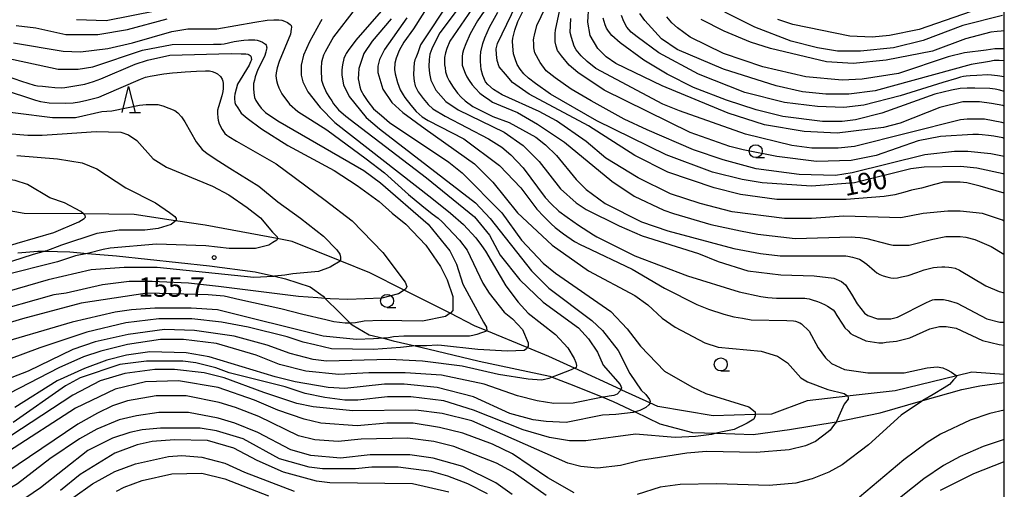
# Model space of a CAD drawing. Extents: x -12000 to -10000, y 85500 to 87000.
# Drawn here: x -10190 to -10000, y 85925 to 86016 of the extents above; entities that cross this region are included whole.
import ezdxf

# ---------------------------------------------------------------- set-up
doc = ezdxf.new("R2010")
doc.units = 0
for name, color, linetype in [('2103000', 6, 'Continuous'), ('5102000', 4, 'Continuous'), ('6331000', 2, 'Continuous'), ('6332000', 2, 'Continuous'), ('7101000', 4, 'Continuous'), ('7102000', 2, 'Continuous'), ('7312000', 4, 'Continuous'), ('999', 7, 'Continuous')]:
    doc.layers.add(name, color=color, linetype=linetype)
doc.styles.add('Dm_Anotation', font='txt.shx', dxfattribs={"bigfont": 'PSCDM.shx'})

# ---------------------------------------------------------------- blocks, each defined once
blk = doc.blocks.new('633100')
at = {"layer": '6331000'}
blk.add_lwpolyline([(0, -0.5), (0.67, -0.5)], dxfattribs=at)
blk.add_circle((0, 0), 0.5, dxfattribs=at)
blk = doc.blocks.new('633200')
at = {"layer": '6332000'}
for points in [[(-0.5, -1), (0, 1), (0.5, -1)], [(0.08, -1), (0.92, -1)]]:
    blk.add_lwpolyline(points, dxfattribs=at)
blk = doc.blocks.new('731200')
at = {"layer": '7312000'}
blk.add_circle((0, 0), 0.15, dxfattribs=at)

msp = doc.modelspace()

# ---------------------------------------------------------------- linework, layer by layer
at = {"layer": '2103000', "flags": 128}
msp.add_lwpolyline([(-10189.94, 85970.62), (-10186.08, 85970.95), (-10184.68, 85970.91), (-10179.92, 85970.78), (-10176.55, 85970.51), (-10170.97, 85970.05), (-10153.03, 85968.08), (-10144.24, 85966.93), (-10140.53, 85966.09), (-10138.41, 85965.61), (-10133.65, 85964.06), (-10131.18, 85962.25), (-10130.74, 85961.82), (-10127.98, 85959.13), (-10125.93, 85957.08), (-10125.57, 85956.72), (-10122.29, 85954.83), (-10119.55, 85954.15), (-10117.69, 85953.68), (-10113.42, 85952.67), (-10109.39, 85951.72), (-10101.09, 85949.75), (-10087.49, 85946.85), (-10087.05, 85946.67), (-10082.89, 85945.04), (-10077.28, 85942.79), (-10075.34, 85942.01), (-10071.1, 85939.97), (-10066.3, 85937.66), (-10060.06, 85936.02), (-10055.43, 85935.86), (-10048.37, 85935.61), (-10041.38, 85936.59), (-10032.35, 85938.07), (-10032.33, 85938.07), (-10023.89, 85939.79), (-10015.67, 85942.15), (-10008.15, 85944.32), (-10004.7, 85944.97), (-10000, 85945.61)], dxfattribs=at)
at = {"layer": '5102000', "flags": 128}
msp.add_lwpolyline([(-10000, 85947.16), (-10006.28, 85947.63), (-10009.17, 85946.92), (-10021.02, 85944.02), (-10029.65, 85943.06), (-10030.15, 85943.01), (-10037.94, 85942.11), (-10044.8, 85939.56), (-10047.95, 85939.47), (-10056.08, 85939.23), (-10066.74, 85941.03), (-10068.25, 85941.72), (-10073.64, 85944.19), (-10073.83, 85944.28), (-10082.76, 85948.37), (-10087.71, 85950.64), (-10091.86, 85952.36), (-10099.67, 85955.61), (-10102, 85956.57), (-10106.71, 85958.97), (-10115.54, 85963.44), (-10122.15, 85966.78), (-10127.86, 85969.09), (-10137.11, 85972.82), (-10139.98, 85973.35), (-10153.88, 85975.92), (-10159.57, 85976.79), (-10167.53, 85978.01), (-10177.28, 85978.09), (-10188.71, 85978.18), (-10193.47, 85979)], dxfattribs=at)
at = {"layer": '7101000', "flags": 128}
for points in [[(-10096.05, 86029.89), (-10108.7, 86012.98), (-10109.72, 86010.97), (-10110.24, 86009.88), (-10110.59, 86008.9), (-10110.72, 86007.86), (-10110.78, 86006.47), (-10110.67, 86005.17), (-10110.45, 86003.84), (-10109.44, 86001.93), (-10107.56, 85999.73), (-10105.18, 85998.13), (-10096.27, 85993.82), (-10092.61, 85991.26), (-10089.59, 85988.23), (-10085.46, 85982.96), (-10082.44, 85980.25), (-10080.53, 85978.97), (-10074.17, 85975.78), (-10069.72, 85973.86), (-10058.9, 85970.51), (-10055.08, 85968.91), (-10049.36, 85967.15), (-10043, 85966.35), (-10036.63, 85966.19), (-10032.81, 85965.71), (-10031.34, 85965.09), (-10030.58, 85964.47), (-10030.42, 85964.27), (-10029.41, 85962.62), (-10028.36, 85960.77), (-10026.93, 85959.01), (-10026.3, 85958.53), (-10024.39, 85957.89), (-10021.84, 85957.89), (-10020.57, 85958.21), (-10014.96, 85961.02), (-10013.83, 85961.54), (-10013.42, 85961.65), (-10012.79, 85961.65), (-10011.69, 85961.65), (-10010.81, 85961.46), (-10009.05, 85960.92), (-10003.39, 85957.89), (-10000.84, 85957.25), (-10000, 85957.23)], [(-10117.28, 86020.29), (-10124.89, 86011.54), (-10126.36, 86009.57), (-10126.73, 86009.03), (-10126.87, 86008.76), (-10127.15, 86008.02), (-10127.44, 86006.79), (-10127.53, 86005.88), (-10127.53, 86004.87), (-10127.34, 86003.65), (-10127.21, 86002.94), (-10126.17, 86000.69), (-10122.84, 85996.69), (-10120.29, 85994.46), (-10101.85, 85980.25), (-10098.99, 85977.22), (-10091.04, 85967.16), (-10087.7, 85963.8), (-10079.43, 85957.58), (-10077.37, 85955.66), (-10074.35, 85951.83), (-10072.12, 85947.36), (-10069.9, 85944.17), (-10069.04, 85943.3), (-10068.3, 85942.34), (-10068.2, 85942), (-10068.25, 85941.72), (-10068.27, 85941.58), (-10068.43, 85941.37), (-10069.01, 85940.85), (-10070.18, 85940.26), (-10071.1, 85939.97), (-10071.48, 85939.85), (-10074.77, 85939.46), (-10077.38, 85939.38), (-10084.38, 85937.94), (-10088.2, 85938.1), (-10090.74, 85938.42), (-10095.19, 85939.7), (-10102.19, 85942.89), (-10109.19, 85944.65), (-10115.55, 85945.29), (-10119.37, 85945.29), (-10127.01, 85944.49), (-10130.19, 85944.65), (-10136.55, 85945.77), (-10140.37, 85946.73), (-10153.09, 85950.56), (-10157.55, 85951.36), (-10164.55, 85951.52), (-10169, 85950.88), (-10172.82, 85949.93), (-10177.12, 85948.33), (-10182.37, 85945.94), (-10190.49, 85940.83)], [(-10000, 85985.75), (-10000.19, 85985.83), (-10005.28, 85986.94), (-10008.46, 85987.26), (-10015.46, 85987.1), (-10018, 85986.79), (-10028.82, 85984.07), (-10037.1, 85983.43), (-10046.64, 85984.07), (-10050.46, 85984.71), (-10056.19, 85986.15), (-10065.09, 85989.5), (-10078.45, 85996.05), (-10087.36, 86001.16), (-10090.29, 86003.2), (-10091.61, 86004.25), (-10092.5, 86005.09), (-10093.2, 86006), (-10093.81, 86006.9), (-10094.21, 86008), (-10094.52, 86008.93), (-10094.66, 86010.44), (-10094.71, 86011.36), (-10094.64, 86011.97), (-10094.26, 86013.49), (-10093.66, 86015.15), (-10092.12, 86018.24)], [(-10000.33, 86016.32), (-10007.96, 86014.4), (-10015.6, 86011.53), (-10021.33, 86010.09), (-10027.69, 86009.45), (-10032.15, 86009.46), (-10035.97, 86010.09), (-10041.06, 86011.37), (-10048.05, 86014.09), (-10053.78, 86016.96)], [(-10000, 86001.7), (-10000.88, 86001.96), (-10001.79, 86002.16), (-10002.79, 86002.27), (-10005.65, 86002.3), (-10007.12, 86002.3), (-10008.5, 86002.23), (-10010.2, 86001.95), (-10013.38, 86001.15), (-10023.57, 85997.48), (-10028.66, 85996.2), (-10031.2, 85995.89), (-10035.02, 85995.89), (-10042.66, 85996.84), (-10047.75, 85998.12), (-10053.47, 86000.04), (-10059.83, 86002.43), (-10064.92, 86004.99), (-10069.38, 86007.7), (-10073.99, 86011.06), (-10075.58, 86012.49), (-10076.2, 86013.33), (-10076.57, 86013.9), (-10076.86, 86014.53), (-10077.25, 86015.81)], [(-10192.19, 86004.68), (-10189.21, 86003.69), (-10186.8, 86002.91), (-10186.16, 86002.8), (-10185.18, 86002.68), (-10184.03, 86002.56), (-10182.83, 86002.44), (-10181.53, 86002.41), (-10180.87, 86002.46), (-10177.8, 86002.95), (-10177.03, 86003.12), (-10175.4, 86003.63), (-10173.97, 86004.12), (-10167.37, 86006.92), (-10164.99, 86007.71), (-10160.69, 86008.67), (-10148.85, 86008.99), (-10146.97, 86008.96), (-10146.07, 86008.91), (-10145.65, 86008.86), (-10145.43, 86008.75), (-10145.18, 86008.59), (-10145.07, 86008.46), (-10145, 86008.14), (-10144.96, 86007.84), (-10145, 86007.64), (-10145.12, 86007.37), (-10145.42, 86006.76), (-10147.65, 86003.08), (-10148.13, 86001.16), (-10148.22, 86000.68), (-10148.22, 86000.34), (-10148.13, 85999.57), (-10148.03, 85999.18), (-10147.58, 85998.53), (-10146.92, 85997.53), (-10145.79, 85996.55), (-10143.04, 85994.46), (-10137.95, 85991.27), (-10129.05, 85986.48), (-10124.59, 85983.6), (-10120.38, 85980.47), (-10117.85, 85978.22), (-10115.21, 85976.1), (-10111.4, 85972.11), (-10108.54, 85967.96), (-10107.27, 85965.4), (-10106.16, 85962.21), (-10106.16, 85959.5), (-10106.63, 85959.02), (-10106.71, 85958.97), (-10107.59, 85958.38), (-10112.04, 85957.42), (-10120, 85957.58), (-10123.25, 85957.46), (-10124.95, 85957.11), (-10125.93, 85957.08), (-10126.92, 85957.04), (-10129.11, 85957.31), (-10130.64, 85957.69), (-10135.04, 85958.71), (-10139.33, 85959.83), (-10147.21, 85961.55), (-10150.21, 85962.24), (-10153.27, 85962.54), (-10165.02, 85962.86), (-10177.74, 85960.94), (-10189.04, 85957.91), (-10196.79, 85955.58)], [(-10220.7, 85962.62), (-10218.4, 85963.73), (-10214.14, 85964.94), (-10210.03, 85966.48), (-10205.49, 85968.01), (-10200.54, 85969.43), (-10199.95, 85969.59), (-10196.16, 85970.63), (-10190.07, 85972.47), (-10182.99, 85974.51), (-10178.17, 85976.59), (-10177.16, 85977.22), (-10176.92, 85977.46), (-10176.97, 85977.79), (-10177.28, 85978.09), (-10177.78, 85978.56), (-10180.98, 85980.23), (-10183.78, 85981.22), (-10188.07, 85983.77), (-10190.46, 85984.57), (-10192.84, 85984.89), (-10194.18, 85985.06), (-10194.89, 85985.67)], [(-10094.73, 85924.06), (-10097.91, 85926.29), (-10104.27, 85929.48), (-10109.99, 85931.08), (-10114.45, 85931.72), (-10122.08, 85931.72), (-10127.81, 85931.08), (-10133.54, 85931.56), (-10137.36, 85932.68), (-10143.72, 85936.03), (-10148.17, 85937.79), (-10151.35, 85938.75), (-10157.08, 85939.87), (-10162.81, 85939.87), (-10167.1, 85939.23), (-10170.44, 85938.43), (-10174.74, 85936.68), (-10178.08, 85934.76), (-10183.81, 85930.93), (-10190.02, 85926.14), (-10194.32, 85923.59)], [(-10000, 85934.66), (-10004.04, 85933.31), (-10008.5, 85931.39), (-10011.68, 85929.63), (-10015.5, 85927.08), (-10024.57, 85919.9)]]:
    msp.add_lwpolyline(points, dxfattribs=at)
at = {"layer": '7102000', "flags": 128}
for points in [[(-10000, 85982.09), (-10004.64, 85983.45), (-10007.19, 85984.06), (-10008.51, 85984.2), (-10010.83, 85984.2), (-10011.74, 85984.2), (-10013.47, 85983.79), (-10015.97, 85983.07), (-10017.88, 85982.66), (-10019.16, 85982.29), (-10021.11, 85981.79), (-10023.12, 85981.49), (-10030.42, 85980.88), (-10043.78, 85980.88), (-10050.78, 85981.84), (-10055.87, 85983.12), (-10064.78, 85986.15), (-10071.14, 85989.35), (-10080.04, 85995.09), (-10091.49, 86001.16), (-10094.67, 86003.4), (-10096.04, 86004.99), (-10097.26, 86006.42), (-10097.67, 86007.63), (-10097.79, 86008.78), (-10097.82, 86009.88), (-10097.6, 86010.93), (-10093.07, 86020.32)], [(-10178.66, 86015.54), (-10172.93, 86015.38), (-10158.3, 86018.25)], [(-10110.4, 86019), (-10113.73, 86013.76), (-10115.65, 86011.18), (-10116.49, 86009.57), (-10117.1, 86008.08), (-10117.33, 86007.14), (-10117.39, 86005.91), (-10117.28, 86005.11), (-10116.85, 86003.44), (-10116.31, 86002.01), (-10115.75, 86001.02), (-10115.43, 86000.53), (-10114.28, 85999.02), (-10113.25, 85997.86), (-10112.12, 85996.83), (-10110.96, 85996.08), (-10104.07, 85992.54), (-10097.23, 85987.43), (-10093.1, 85983.12), (-10090.02, 85979), (-10088.68, 85977.63), (-10087.28, 85976.22), (-10086.46, 85975.52), (-10084.88, 85974.26), (-10082.75, 85972.78), (-10081.54, 85972.13), (-10080.86, 85971.8), (-10071.63, 85967.47), (-10065.43, 85963.8), (-10059.2, 85960.67), (-10056.96, 85959.78), (-10053.99, 85958.8), (-10052.06, 85958.28), (-10050.43, 85958.02), (-10048.73, 85957.73), (-10041.9, 85957.6), (-10040.6, 85957.51), (-10040.22, 85957.43), (-10039.38, 85957.11), (-10039.02, 85956.94), (-10037.59, 85955.5), (-10035.85, 85952.31), (-10034.42, 85950.39), (-10033.3, 85949.27), (-10030.76, 85948.15), (-10026.3, 85947.52), (-10019.3, 85947.51), (-10014.85, 85948.47), (-10012.94, 85948.63), (-10011.84, 85948.49), (-10011.03, 85948.1), (-10010.19, 85947.61), (-10009.27, 85947.01), (-10009.17, 85946.92), (-10009.25, 85946.67), (-10009.77, 85946.14)], [(-10106.6, 86019.51), (-10112.4, 86010.65), (-10112.92, 86009.15), (-10113.34, 86008.16), (-10113.51, 86007.75), (-10113.61, 86007.22), (-10113.67, 86006.23), (-10113.76, 86004.9), (-10113.64, 86003.67), (-10113.42, 86002.76), (-10112.87, 86001.63), (-10111.9, 86000.33), (-10110.93, 85999.17), (-10110.02, 85998.34), (-10107.69, 85996.95), (-10099.29, 85992.54), (-10096.75, 85990.94), (-10095, 85989.51), (-10092.62, 85986.95), (-10088.41, 85981.28), (-10087.22, 85980.05), (-10085.79, 85978.61), (-10084.16, 85977.48), (-10082, 85975.94), (-10079.12, 85974.06), (-10078.45, 85973.69), (-10071.15, 85970.03), (-10060.97, 85966.2), (-10051.05, 85963.12), (-10046.91, 85962.19), (-10045.51, 85962.02), (-10043.88, 85961.91), (-10041.22, 85961.88), (-10038.43, 85961.87), (-10038.05, 85961.83), (-10037.57, 85961.73), (-10036.97, 85961.54), (-10035.98, 85961.23), (-10035.32, 85960.97), (-10034.51, 85960.58), (-10034.02, 85960.34), (-10032.94, 85959.64), (-10032.68, 85959.29), (-10032.23, 85958.55), (-10031.18, 85956.89), (-10030.69, 85956.19), (-10030.06, 85955.56), (-10029.61, 85955.09), (-10029.15, 85954.82), (-10028.43, 85954.47), (-10026.65, 85953.67), (-10025.86, 85953.51), (-10024.19, 85953.31)], [(-10101.14, 86019.68), (-10106.76, 86011.37), (-10107.37, 86009.99), (-10107.57, 86009.15), (-10107.76, 86008.21), (-10107.76, 86007.58), (-10107.76, 86006.83), (-10107.69, 86006.23), (-10107.57, 86005.44), (-10107.26, 86004.48), (-10106.89, 86003.73), (-10106.14, 86002.49), (-10105.29, 86001.35), (-10104.59, 86000.61), (-10103.84, 85999.89), (-10102.31, 85998.77), (-10098.5, 85996.85), (-10095.31, 85995.73), (-10090.23, 85992.86), (-10088.32, 85991.42), (-10086.25, 85989.35)], [(-10098.89, 86019.03), (-10101.44, 86015.26), (-10102.83, 86012.77), (-10103.68, 86010.87), (-10104.12, 86009.73), (-10104.34, 86008.97), (-10104.37, 86008.42), (-10104.38, 86007.56), (-10104.37, 86006.73), (-10104.16, 86006.02), (-10103.82, 86005.22), (-10103.47, 86004.48), (-10103.07, 86003.79), (-10102.45, 86002.96), (-10101.85, 86002.27), (-10100.97, 86001.36), (-10100.03, 86000.67), (-10099.31, 86000.18), (-10098.52, 85999.65), (-10096.99, 85998.99), (-10093.72, 85997.65), (-10089.91, 85995.41), (-10084.66, 85991.9), (-10075.6, 85984.4), (-10071.3, 85981.52), (-10065.58, 85978.81), (-10063.67, 85978.17), (-10056.51, 85976.09), (-10050.78, 85974.82), (-10047.44, 85974.18), (-10040.29, 85973.38), (-10029.51, 85973.67), (-10028.71, 85973.65), (-10027.78, 85973.57), (-10026.5, 85973.37), (-10025.27, 85973.06), (-10023.76, 85972.65)], [(-10000, 85989.17), (-10000.03, 85989.18), (-10002.57, 85989.66), (-10007.03, 85990.14), (-10009.57, 85990.14), (-10015.3, 85989.5), (-10029.3, 85985.99), (-10032.48, 85985.51), (-10039.48, 85985.67), (-10047.75, 85986.79), (-10054.12, 85988.55), (-10059.84, 85990.46), (-10068.75, 85994.29), (-10073.2, 85996.37), (-10079.56, 85999.88), (-10083.38, 86002.12), (-10086.5, 86004.32), (-10088.24, 86005.67), (-10089.39, 86007.27), (-10090.42, 86009.15), (-10090.6, 86010.11), (-10090.6, 86010.93), (-10090.65, 86011.57), (-10090.57, 86011.99), (-10090.47, 86012.5), (-10090.01, 86014.42), (-10087.5, 86019.68)], [(-10000, 85998.86), (-10000.27, 85998.96), (-10001.4, 85999.18), (-10002.46, 85999.38), (-10004.79, 85999.71), (-10007.97, 85999.71), (-10012.43, 85998.6), (-10020.07, 85995.57), (-10023.25, 85994.77), (-10032.16, 85993.65), (-10038.52, 85993.97), (-10046.16, 85995.25), (-10053.16, 85997.48), (-10065.88, 86002.75), (-10074.78, 86007.07), (-10076.69, 86008.34), (-10078.28, 86009.94), (-10079.71, 86012.49), (-10080.19, 86015.05), (-10080.03, 86018.24)], [(-10125.02, 86017.63), (-10129.19, 86012.18), (-10130.77, 86009.3), (-10131.06, 86008.65), (-10131.25, 86008.05), (-10131.45, 86007.3), (-10131.54, 86006.18), (-10131.52, 86005.32), (-10131.49, 86004.36), (-10131.45, 86003.84), (-10131.14, 86002.87), (-10130.51, 86001.45), (-10129.92, 86000.55), (-10129.49, 85999.89), (-10129.13, 85999.31), (-10128.19, 85998.16), (-10126.77, 85996.9), (-10124.85, 85995.46), (-10111.23, 85985.04), (-10102.01, 85977.54), (-10099.15, 85974.02), (-10097.08, 85970.19), (-10093.27, 85965.4), (-10088.82, 85961.09), (-10081.98, 85956.14), (-10080.07, 85954.07), (-10078.32, 85951.51), (-10077.21, 85948.96), (-10073.96, 85945.25), (-10073.71, 85944.64), (-10073.83, 85944.28), (-10073.88, 85944.11), (-10074.57, 85943.42), (-10075.18, 85943.14), (-10076.11, 85942.98), (-10077.13, 85942.82), (-10077.28, 85942.79), (-10083, 85941.68), (-10086.76, 85941.62), (-10089.94, 85942.09), (-10093.76, 85943.05), (-10100.12, 85945.29), (-10108.39, 85947.05), (-10115.39, 85947.52), (-10122.39, 85947.53), (-10128.12, 85947.21), (-10134.48, 85947.85), (-10139.57, 85949.12), (-10144.03, 85950.88), (-10151.66, 85953.12), (-10158.02, 85953.91), (-10162.48, 85953.92), (-10168.84, 85952.96), (-10173.93, 85951.68), (-10177.27, 85950.56), (-10182.05, 85948.49), (-10191.6, 85943.54)], [(-10000, 85976.73), (-10000.35, 85976.89), (-10004.17, 85978.16), (-10008.47, 85978.64), (-10010.85, 85978.64), (-10015.62, 85978.16), (-10019.92, 85977.37), (-10030.9, 85977.69), (-10037.1, 85977.21), (-10042.35, 85977.21), (-10052.37, 85978.49), (-10058.58, 85980.08), (-10064.3, 85982), (-10070.5, 85985.03), (-10076.71, 85988.87), (-10080.52, 85992.06), (-10086.25, 85996.05), (-10089.59, 85997.81), (-10096.7, 86001.07), (-10098.33, 86002.08), (-10099.44, 86003), (-10099.88, 86003.55), (-10100.41, 86004.74), (-10100.76, 86005.92), (-10100.86, 86007.44), (-10100.88, 86008.39), (-10100.78, 86009.32), (-10100.42, 86010.91), (-10100.02, 86012.01), (-10099.12, 86014.06), (-10097.53, 86016.97)], [(-10000, 85992.66), (-10000.27, 85992.73), (-10002.04, 85993.06), (-10003.02, 85993.21), (-10004.27, 85993.35), (-10004.95, 85993.4), (-10006.06, 85993.4), (-10012.27, 85993.01), (-10016.57, 85992.21), (-10024.68, 85989.34), (-10029.46, 85988.38), (-10036.14, 85988.22), (-10043.78, 85989.18), (-10050.3, 85990.46), (-10052.84, 85991.1), (-10060.48, 85993.81), (-10077.02, 86001.96), (-10082.1, 86005.31), (-10083.76, 86006.73), (-10085.29, 86008.53), (-10086, 86009.55), (-10086.31, 86010.39), (-10086.47, 86011.25), (-10086.5, 86012.88), (-10086.44, 86013.49), (-10085.6, 86017.44)], [(-10000, 86004.51), (-10001.33, 86004.71), (-10002.48, 86004.85), (-10003.16, 86004.87), (-10005.26, 86004.78), (-10006.58, 86004.68), (-10007.32, 86004.65), (-10007.88, 86004.55), (-10008.45, 86004.41), (-10009.2, 86004.2), (-10011.83, 86003.44), (-10020.06, 86000.83), (-10027.06, 85999.08), (-10030.88, 85998.6), (-10035.97, 85998.76), (-10042.34, 85999.56), (-10049.97, 86001.48), (-10058.88, 86004.99), (-10066.51, 86009.14), (-10070.68, 86012.18), (-10071.87, 86013.12), (-10072.65, 86014.05), (-10073.23, 86015.16), (-10073.73, 86016.33)], [(-10000, 86007.59), (-10001.01, 86007.64), (-10001.94, 86007.64), (-10002.84, 86007.49), (-10006.38, 86006.9), (-10024.84, 86001.79), (-10029.93, 86001.15), (-10034.38, 86001.15), (-10038.83, 86001.63), (-10043.92, 86002.75), (-10054.1, 86005.95), (-10063.01, 86009.78), (-10066.03, 86011.85), (-10069.23, 86015.34), (-10070.17, 86016.68)], [(-10006.37, 86017.11), (-10016.4, 86013.6), (-10022.12, 86012.49), (-10025.46, 86012.17), (-10029.76, 86012.33), (-10040.74, 86014.56), (-10043.6, 86015.52)], [(-10131.39, 86015.55), (-10131.65, 86015.08), (-10133.8, 86011.22), (-10134.92, 86008.67), (-10135.4, 86006.75), (-10135.4, 86004.84), (-10135.08, 86003.56), (-10134.13, 86001.64), (-10131.74, 85998.61), (-10128.88, 85995.74), (-10110.21, 85981.17), (-10106.65, 85978.24), (-10104.12, 85976.04), (-10101.75, 85973.48), (-10100.66, 85972.04), (-10099.9, 85970.9), (-10095.97, 85964.28), (-10093.59, 85961.09), (-10091.68, 85959.02), (-10086.43, 85954.87), (-10084.05, 85952.31), (-10082.81, 85950.28), (-10082.53, 85949.47), (-10082.37, 85948.9), (-10082.45, 85948.54), (-10082.76, 85948.37), (-10083.38, 85948.05), (-10085.7, 85947.2), (-10087.05, 85946.67), (-10087.69, 85946.43), (-10088.81, 85946.17), (-10089.14, 85946.09), (-10091.69, 85946.25), (-10097.42, 85947.2), (-10104.41, 85948.8), (-10112.05, 85949.76), (-10118.41, 85950.08), (-10130.5, 85949.76), (-10133.05, 85950.08), (-10137.5, 85951.2), (-10141.96, 85952.8), (-10148.32, 85954.55), (-10155.95, 85955.67), (-10161.68, 85955.83), (-10168.68, 85954.87), (-10175.05, 85953.44), (-10179.34, 85952), (-10187.94, 85947.85), (-10197.48, 85944.18)], [(-10190.75, 86011.07), (-10181.21, 86009.47), (-10177.87, 86009.31), (-10172.62, 86009.95), (-10167.85, 86011.07), (-10160.26, 86013.24), (-10157.21, 86013.74), (-10155.35, 86013.78), (-10151.62, 86013.78), (-10144.3, 86015.06), (-10141.92, 86015.39), (-10140.67, 86015.5), (-10139.7, 86015.5), (-10139.1, 86015.39), (-10138.6, 86015.24), (-10138, 86014.98), (-10137.48, 86014.59), (-10137.33, 86014.42), (-10137.27, 86014.08), (-10137.29, 86013.71), (-10137.44, 86012.73), (-10139.62, 86007.48), (-10140.02, 86006.25), (-10140.19, 86005.27), (-10140.24, 86004.7), (-10140.15, 86003.77), (-10139.97, 86003.11), (-10139.71, 86002.38), (-10139.1, 86001.25), (-10137.63, 85999.25), (-10136.04, 85997.81), (-10130.47, 85994.3), (-10122.84, 85988.71), (-10119.34, 85986), (-10114.71, 85981.86), (-10112.18, 85979.74), (-10110.15, 85978.09), (-10109.03, 85977.27), (-10108.26, 85976.55), (-10104.88, 85973.07), (-10103.44, 85971.15), (-10100.43, 85964.76), (-10099.16, 85962.85), (-10096.29, 85959.18), (-10094.7, 85957.9), (-10092.8, 85955.82), (-10091.68, 85953.27), (-10091.69, 85952.63), (-10091.86, 85952.36), (-10092, 85952.15), (-10092.48, 85951.83), (-10095.66, 85951.67), (-10101.39, 85951.99), (-10108.39, 85952.79), (-10109.14, 85952.83), (-10111.25, 85952.69), (-10113.26, 85952.69), (-10113.42, 85952.67), (-10116.26, 85952.4), (-10121.43, 85952), (-10129.53, 85952.15), (-10132.78, 85952.87), (-10135, 85953.43), (-10138.08, 85954.42), (-10145.61, 85956.31), (-10150.7, 85957.27), (-10156.43, 85957.91), (-10162.79, 85957.91), (-10169.16, 85957.11), (-10176.63, 85955.35), (-10185.7, 85952.32), (-10197.32, 85947.99)], [(-10115.03, 86015.85), (-10119.33, 86009.78), (-10120.28, 86007.87), (-10120.6, 86006.59), (-10120.6, 86005.31), (-10119.65, 86002.12), (-10117.9, 85999.57), (-10115.84, 85997.65), (-10111.54, 85994.46), (-10102, 85987.75), (-10098.5, 85984.24), (-10093.74, 85978.33), (-10087.06, 85972.11), (-10080.06, 85967.16), (-10071.16, 85962.37), (-10068.61, 85960.61), (-10065.91, 85958.06), (-10063.37, 85956.3), (-10057.64, 85953.27), (-10055.1, 85952.47), (-10046.82, 85951.67), (-10043.64, 85950.71), (-10041.73, 85949.43), (-10039.19, 85946.56), (-10037.92, 85945.76), (-10034.01, 85944.3), (-10030.85, 85943.49), (-10030.18, 85943.06), (-10030.15, 85943.01), (-10030.05, 85942.78), (-10030.08, 85942.45), (-10030.33, 85942.14), (-10030.85, 85941.47), (-10031.58, 85939.75), (-10032.29, 85938.13), (-10032.33, 85938.07), (-10032.87, 85937.34), (-10033.52, 85936.48), (-10033.91, 85936.11), (-10036.34, 85934.27), (-10038.25, 85933.47), (-10041.43, 85932.67), (-10047.79, 85932.19), (-10057.34, 85932.35), (-10061.15, 85932.03), (-10070.06, 85930.6), (-10073.88, 85929.64), (-10078.34, 85929.16), (-10081.52, 85929.48), (-10084.06, 85930.12), (-10102.51, 85938.26), (-10108.24, 85939.7), (-10113.33, 85940.34), (-10125.42, 85940.18), (-10133.06, 85940.98), (-10136.24, 85941.62), (-10142.6, 85943.7), (-10150.23, 85946.57), (-10154.05, 85947.53), (-10159.78, 85948.17), (-10163.59, 85948.17), (-10169.32, 85947.37), (-10174.1, 85945.93), (-10179.35, 85943.22), (-10191.28, 85935.4)], [(-10118.05, 86015.69), (-10121.71, 86011.38), (-10123.3, 86008.99), (-10124.26, 86006.11), (-10124.37, 86005.09), (-10124.42, 86004.14), (-10124.3, 86003.52), (-10124.1, 86002.58), (-10123.93, 86001.95), (-10123.32, 86000.91), (-10122.55, 85999.75), (-10121.47, 85998.36), (-10119.89, 85997.08), (-10118.38, 85995.74), (-10106.93, 85988.07), (-10104.39, 85986), (-10096.76, 85978.33), (-10092.94, 85973.06), (-10088.81, 85968.59), (-10086.43, 85966.68), (-10075.77, 85959.33), (-10072.59, 85955.98), (-10070.05, 85952.63), (-10065.44, 85947.84), (-10060.19, 85944.81), (-10057.49, 85943.53), (-10049.22, 85940.97), (-10047.95, 85940.01), (-10047.95, 85939.7), (-10047.95, 85939.47), (-10047.95, 85939.22), (-10048.26, 85938.58), (-10049.54, 85937.78), (-10052.03, 85936.62), (-10054.55, 85936.05), (-10055.43, 85935.86), (-10056.39, 85935.65), (-10059.43, 85935.21), (-10063.38, 85935.07), (-10071.02, 85935.71), (-10080.56, 85934.43), (-10083.74, 85934.43), (-10087.56, 85935.07), (-10092.65, 85936.51), (-10102.19, 85940.34), (-10107.92, 85942.1), (-10114.28, 85942.9), (-10118.74, 85942.9), (-10124.46, 85942.26), (-10127.01, 85942.26), (-10130.83, 85942.74), (-10134.64, 85943.54), (-10138.46, 85944.81), (-10149.28, 85947.53), (-10151.82, 85948.49), (-10155.64, 85949.44), (-10158.18, 85949.76), (-10165.18, 85949.77), (-10170.28, 85949.13), (-10177.91, 85946.57), (-10180.78, 85944.98), (-10190.81, 85937.95)], [(-10190.28, 86014.42), (-10186.46, 86013.94), (-10180.73, 86012.66), (-10174.53, 86012.66), (-10168.8, 86013.62), (-10161.16, 86015.69)], [(-10000, 85995.56), (-10000.5, 85995.72), (-10003.84, 85996.36), (-10007.18, 85996.36), (-10008.45, 85996.2), (-10028.82, 85991.1), (-10032, 85990.78), (-10037.09, 85990.78), (-10040.91, 85991.26), (-10049.82, 85993.49), (-10062.54, 85997.96), (-10065.72, 85999.24), (-10078.65, 86006.09), (-10080.35, 86007.45), (-10081.5, 86008.58), (-10082.44, 86009.68), (-10082.85, 86010.43), (-10083.36, 86012.09), (-10083.58, 86013.04), (-10083.47, 86015.71)], [(-10000, 86009.89), (-10000.42, 86009.89), (-10001.83, 86009.87), (-10003.48, 86009.66), (-10007.65, 86009.13), (-10010.83, 86008.34), (-10020.38, 86005.14), (-10027.38, 86004.03), (-10031.2, 86003.87), (-10038.2, 86004.51), (-10046.47, 86006.42), (-10054.1, 86008.98), (-10060.46, 86012.17), (-10062.9, 86013.97), (-10063.99, 86014.92), (-10064.96, 86016.03)], [(-10000, 86013.34), (-10000.58, 86013.3), (-10001.4, 86013.25), (-10002.57, 86013.08), (-10007.49, 86011.85), (-10013.85, 86009.45), (-10022.76, 86007.7), (-10029.13, 86007.06), (-10034.22, 86007.38), (-10045.03, 86009.94), (-10048.85, 86011.21), (-10053.94, 86013.29), (-10058.39, 86015.52)], [(-10193.14, 86008.36), (-10182.17, 86005.96), (-10178.35, 86005.96), (-10175.49, 86006.44), (-10165.94, 86009.63), (-10160.21, 86010.75), (-10152.26, 86010.79), (-10151.47, 86010.79), (-10150.79, 86010.81), (-10150.24, 86010.89), (-10148.27, 86011.29), (-10146.95, 86011.51), (-10146.4, 86011.58), (-10145.54, 86011.61), (-10145.03, 86011.61), (-10144.33, 86011.61), (-10143.87, 86011.56), (-10143.25, 86011.36), (-10142.81, 86011.16), (-10142.26, 86010.78), (-10142.12, 86010.63), (-10142.08, 86010.5), (-10142.04, 86010.24), (-10142.03, 86010.13), (-10142.06, 86009.78), (-10142.1, 86009.67), (-10142.2, 86009.28), (-10142.47, 86008.45), (-10143.7, 86005.9), (-10144.24, 86004.53), (-10144.4, 86003.87), (-10144.54, 86003.21), (-10144.56, 86002.87), (-10144.59, 86002.29), (-10144.53, 86001.44), (-10144.36, 86000.53), (-10144.13, 85999.97), (-10143.61, 85999.18), (-10143.06, 85998.48), (-10142.24, 85997.65), (-10139.86, 85996.06), (-10123.32, 85986.48), (-10120.14, 85984.08), (-10110.92, 85976.1), (-10106.79, 85970.99), (-10105.51, 85968.44), (-10104.24, 85964.6), (-10100.3, 85957.25), (-10099.73, 85956.32), (-10099.67, 85955.61), (-10099.9, 85955.49), (-10100.65, 85955.19), (-10101.57, 85954.9), (-10102.34, 85954.66), (-10102.98, 85954.55), (-10115.61, 85954.59), (-10117.58, 85954.45), (-10118.9, 85954.18), (-10119.55, 85954.15), (-10121.46, 85954.07), (-10124.71, 85953.91), (-10131.14, 85954.55), (-10151.5, 85959.66), (-10156.59, 85959.98), (-10163.59, 85959.98), (-10168.04, 85959.66), (-10171.22, 85959.18), (-10179.5, 85957.27), (-10195.25, 85952.64)], [(-10192.99, 86002.13), (-10186.56, 86000), (-10185.56, 85999.78), (-10183.94, 85999.51), (-10180.81, 85999.42), (-10179.28, 85999.51), (-10178.08, 85999.66), (-10176.68, 85999.99), (-10174.85, 86000.45), (-10174.34, 86000.6), (-10173.29, 86001.01), (-10166.32, 86004.08), (-10165.35, 86004.42), (-10165.02, 86004.5), (-10164.49, 86004.63), (-10161.83, 86005.1), (-10160.17, 86005.29), (-10159.29, 86005.36), (-10157.74, 86005.47), (-10155.54, 86005.62), (-10153.82, 86005.67), (-10153.06, 86005.63), (-10152.55, 86005.55), (-10151.99, 86005.32), (-10151.49, 86005.07), (-10150.93, 86004.54), (-10150.62, 86004.06), (-10150.44, 86003.65), (-10150.39, 86003.24), (-10150.39, 86002.27), (-10150.5, 86001.68), (-10150.68, 86000.85), (-10151.29, 85998.74), (-10151.49, 85998.08), (-10151.49, 85997.49), (-10151.46, 85996.59), (-10151.37, 85996.13), (-10151.18, 85995.46), (-10150.62, 85994.34), (-10150.06, 85993.62), (-10149.73, 85993.3), (-10149.3, 85993.02), (-10147.84, 85992.11), (-10140.18, 85987.76), (-10130.78, 85980.74), (-10125.59, 85976.76), (-10119.67, 85970.67), (-10115.38, 85964.93), (-10115.06, 85964.13), (-10115.22, 85963.65), (-10115.54, 85963.44), (-10116.65, 85962.69), (-10119.84, 85961.89), (-10126.4, 85961.61), (-10129.79, 85961.75), (-10130.74, 85961.82), (-10132.21, 85961.92), (-10135.87, 85962.19), (-10151.33, 85964.13), (-10157.06, 85964.77), (-10164.06, 85965.09), (-10168.51, 85965.09), (-10173.61, 85964.45), (-10180.61, 85962.86), (-10182.99, 85962.54), (-10196.21, 85958.81)], [(-10197.61, 85998.46), (-10183.29, 85996.7), (-10178.83, 85996.7), (-10173.74, 85997.82), (-10171.83, 85997.98), (-10166.49, 85999.05), (-10165.23, 85999.19), (-10164.47, 85999.19), (-10162.99, 85999.15), (-10162, 85998.9), (-10159.71, 85998.01), (-10159.11, 85997.58), (-10158.4, 85996.77), (-10157.8, 85995.83), (-10155.6, 85992.01), (-10154.42, 85990.52), (-10153.55, 85989.81), (-10152.55, 85989.13), (-10151.22, 85988.24), (-10149.15, 85986.9), (-10143.53, 85983.45), (-10139.87, 85980.41), (-10135.51, 85977.27), (-10131.1, 85973.84), (-10128.5, 85971.16), (-10127.97, 85970.38), (-10127.8, 85969.8), (-10127.8, 85969.29), (-10127.86, 85969.09), (-10127.89, 85969), (-10128.22, 85968.8), (-10129.27, 85968.16), (-10129.78, 85967.82), (-10132.08, 85967), (-10137.02, 85966.56), (-10138.51, 85966.28), (-10140.53, 85966.09), (-10140.72, 85966.07), (-10144.49, 85965.89), (-10163.1, 85967.8), (-10169.47, 85967.8), (-10175.83, 85967.33), (-10184.1, 85965.41), (-10194.13, 85962.54)], [(-10192.64, 85993.67), (-10188.03, 85993.24), (-10185.27, 85993.28), (-10181.38, 85993.5), (-10174.86, 85993.99), (-10170.09, 85993.83), (-10168.65, 85993.35), (-10167.06, 85992.23), (-10163.88, 85988.72), (-10161.34, 85987.12), (-10152.43, 85983.45), (-10149.33, 85981.8), (-10145.8, 85979.33), (-10143.19, 85977.35), (-10140.88, 85974.6), (-10140.01, 85973.69), (-10139.96, 85973.42), (-10139.98, 85973.35), (-10140.02, 85973.21), (-10140.09, 85973.08), (-10140.87, 85972.6), (-10141.62, 85972.11), (-10144.17, 85971.47), (-10149.26, 85971.47), (-10153.72, 85971.95), (-10163.26, 85972.27), (-10172.17, 85971.48), (-10173.48, 85971.23), (-10176.24, 85970.57), (-10176.55, 85970.51), (-10178.87, 85970.03), (-10182.33, 85968.86), (-10193.01, 85966.21)], [(-10190.16, 85989.36), (-10182.3, 85988.69), (-10177.57, 85987.92), (-10174.7, 85986.8), (-10169.14, 85983.13), (-10163.41, 85980.26), (-10160.71, 85978.35), (-10159.74, 85977.58), (-10159.47, 85977.2), (-10159.48, 85976.93), (-10159.57, 85976.79), (-10159.69, 85976.62), (-10160.44, 85976.08), (-10162.94, 85975.31), (-10165.49, 85974.99), (-10170.42, 85974.99), (-10174.71, 85974.35), (-10181.53, 85972.07), (-10184.55, 85970.95), (-10184.68, 85970.91), (-10186.97, 85970.32), (-10191.14, 85968.97)], [(-10086.25, 85989.35), (-10082.44, 85984.72), (-10080.53, 85982.8), (-10076.87, 85980.09), (-10069.87, 85976.57), (-10064.78, 85974.82), (-10052.06, 85971.46), (-10046.97, 85970.51), (-10043.15, 85970.03), (-10030.51, 85970.02), (-10030.15, 85969.99), (-10029.22, 85969.78), (-10028.32, 85969.54), (-10027.9, 85969.41), (-10027.34, 85969.05), (-10026.44, 85968.44), (-10025.01, 85967.15), (-10024.53, 85966.73), (-10023.97, 85966.44), (-10023.33, 85966.19), (-10022.61, 85965.97), (-10021.88, 85965.8), (-10021.24, 85965.75), (-10020.57, 85965.81), (-10019.81, 85965.96), (-10018.51, 85966.27), (-10016.86, 85966.81), (-10015.4, 85967.32), (-10014.38, 85967.61), (-10013.64, 85967.77), (-10012.91, 85967.85), (-10012.05, 85967.93), (-10011.45, 85967.93), (-10010.69, 85967.88), (-10010.16, 85967.79), (-10009.49, 85967.63), (-10008.62, 85967.3), (-10003.54, 85964.27), (-10001, 85963.16), (-10000, 85962.91)], [(-10023.76, 85972.65), (-10022.05, 85972.2), (-10021.38, 85972.11), (-10020.8, 85972.09), (-10020.25, 85972.07), (-10018.33, 85972.1), (-10013.77, 85973.22), (-10011.27, 85973.78), (-10010.07, 85973.78), (-10008.49, 85973.78), (-10007.41, 85973.66), (-10005.68, 85973.19), (-10002.51, 85971.82), (-10000.06, 85970.37), (-10000, 85970.34)], [(-10024.19, 85953.31), (-10023.4, 85953.31), (-10022.74, 85953.39), (-10020.73, 85953.58), (-10018.19, 85954.22), (-10014.37, 85955.97), (-10012.46, 85956.45), (-10011.19, 85956.45), (-10009.28, 85956.13), (-10004.19, 85953.74), (-10001.01, 85952.94), (-10000, 85952.83)], [(-10082.8, 85924.37), (-10087.88, 85927.25), (-10094.72, 85931.88), (-10098.54, 85933.79), (-10104.26, 85935.87), (-10108.72, 85936.99), (-10113.81, 85937.79), (-10118.9, 85937.79), (-10124.63, 85937.31), (-10131.63, 85937.79), (-10134.81, 85938.59), (-10139.9, 85940.34), (-10144.35, 85942.26), (-10151.35, 85944.66), (-10158.98, 85945.93), (-10165.35, 85945.77), (-10171.23, 85944.34), (-10178.87, 85940.67), (-10191.76, 85932.37)], [(-10009.77, 85946.14), (-10010.56, 85945.26), (-10011.6, 85944.62), (-10013.71, 85943.3), (-10015.67, 85942.15), (-10015.92, 85942.01), (-10019.84, 85939.37), (-10026.15, 85933.63), (-10031.25, 85929.8), (-10033.79, 85928.36), (-10036.98, 85927.08), (-10040.16, 85926.28), (-10045.25, 85925.81), (-10055.43, 85926.13), (-10062.43, 85925.97), (-10066.25, 85925.49), (-10070.71, 85924.05)], [(-10088.21, 85923.9), (-10094.57, 85928.37), (-10097.75, 85930.12), (-10106.02, 85933.32), (-10109.83, 85934.27), (-10114.92, 85934.91), (-10123.83, 85934.75), (-10128.29, 85934.28), (-10132.74, 85934.6), (-10135.92, 85935.39), (-10143.56, 85939.07), (-10148.01, 85940.82), (-10151.19, 85941.78), (-10157.55, 85943.06), (-10163.28, 85943.06), (-10168.85, 85942.1), (-10171.71, 85941.15), (-10174.58, 85939.71), (-10178.4, 85937.63), (-10192.24, 85928.22)], [(-10000, 85940.32), (-10002.77, 85939.69), (-10006.58, 85938.41), (-10012.31, 85935.7), (-10014.86, 85934.1), (-10019.32, 85930.75), (-10027.91, 85923.57)], [(-10099.5, 85924.22), (-10103.32, 85926.13), (-10107.13, 85927.57), (-10110.31, 85928.53), (-10116.68, 85929.33), (-10121.77, 85929.33), (-10124.95, 85929.01), (-10131.31, 85929.01), (-10133.86, 85929.33), (-10139.58, 85930.93), (-10146.58, 85934.76), (-10151.67, 85936.35), (-10154.85, 85936.83), (-10162.49, 85936.83), (-10165.99, 85936.52), (-10168.38, 85936.04), (-10171.72, 85934.92), (-10176.49, 85932.53), (-10185.56, 85925.34), (-10188.43, 85923.43)], [(-10106.98, 85924.54), (-10113.98, 85926.13), (-10129.88, 85926.29), (-10132.43, 85926.61), (-10138.79, 85928.37), (-10143.88, 85930.61), (-10148.33, 85933), (-10153.42, 85934.44), (-10159.79, 85934.6), (-10164.08, 85934.28), (-10166.95, 85933.64), (-10171.24, 85932.05), (-10177.93, 85927.9), (-10181.75, 85924.86)], [(-10179.36, 85923.43), (-10175.54, 85926.14), (-10171.24, 85928.53), (-10167.27, 85929.97), (-10160.9, 85931.41), (-10158.36, 85931.57), (-10154.54, 85931.25), (-10150.08, 85930.13), (-10146.27, 85928.37), (-10136.73, 85924.7)], [(-10000, 85930.33), (-10000.23, 85930.27), (-10005.95, 85928.04), (-10012.32, 85924.85)], [(-10170.93, 85924.7), (-10169.5, 85925.5), (-10166, 85926.78), (-10160.27, 85928.05), (-10154.54, 85928.21), (-10150.09, 85927.1), (-10141.7, 85923.84)]]:
    msp.add_lwpolyline(points, dxfattribs=at)
at = {"layer": '999', "flags": 128}
msp.add_lwpolyline([(-12000, 85500), (-10000, 85500), (-10000, 87000), (-12000, 87000)], close=True, dxfattribs=at)

# ---------------------------------------------------------------- block references
at = {"layer": '6331000', "xscale": 2.5, "yscale": 2.5, "zscale": 2.5}
for p in [(-10047.87, 85990.19), (-10118.85, 85961.35), (-10054.59, 85949.12)]:
    msp.add_blockref('633100', p, dxfattribs=at)
at = {"layer": '6332000', "xscale": 2.5, "yscale": 2.5, "zscale": 2.5}
msp.add_blockref('633200', (-10168.62, 86000.13), dxfattribs=at)
at = {"layer": '7312000', "xscale": 2.5, "yscale": 2.5, "zscale": 2.5}
msp.add_blockref('731200', (-10152.14, 85969.7, 155.7), dxfattribs=at)

# ---------------------------------------------------------------- texts
at = {"layer": '7101000', "style": 'Dm_Anotation'}
msp.add_text('190', height=3.75, rotation=11, dxfattribs=at).set_placement((-10030.61, 85981.52))
at = {"layer": '7312000', "style": 'Dm_Anotation'}
msp.add_text('155.7', height=3.75, dxfattribs=at).set_placement((-10166.72, 85962.14))

doc.saveas('drawing.dxf')
